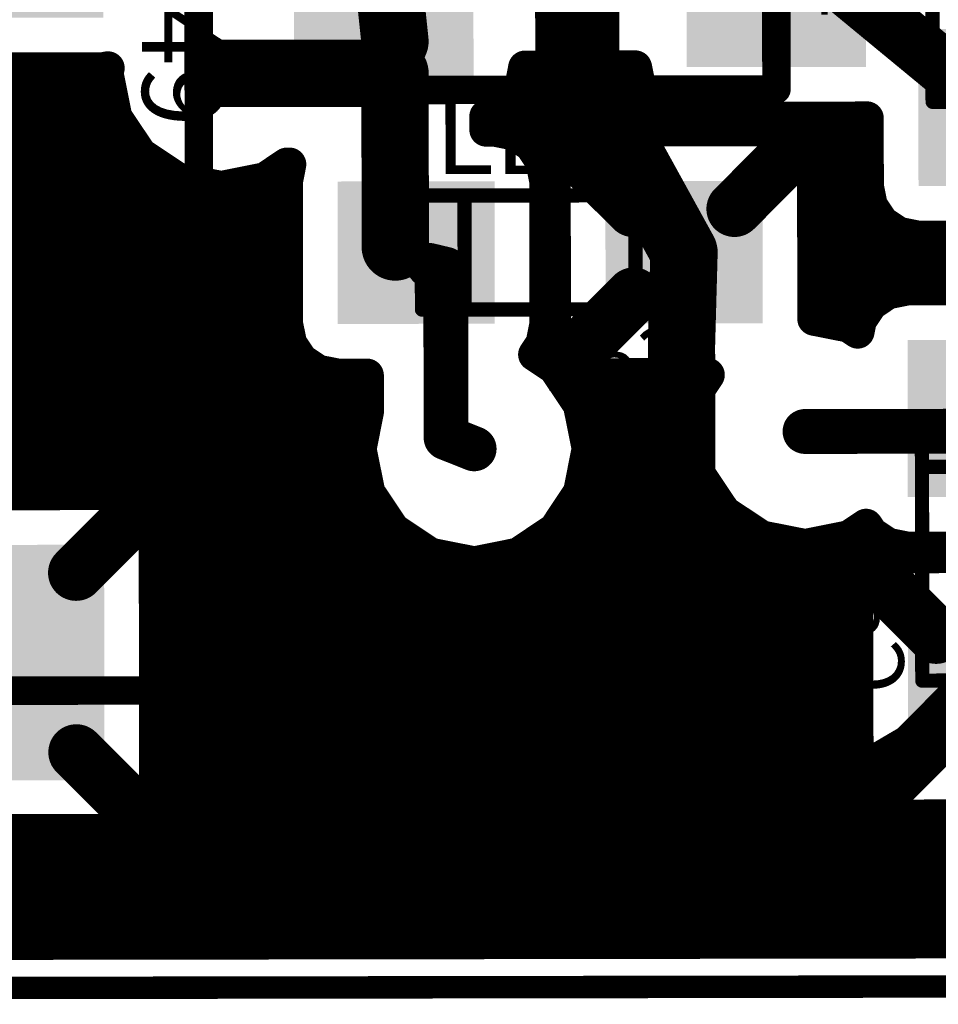
# Model space of a CAD drawing. Extents: x 149.7 to 194.3, y 91.3 to 104.6.
# Drawn here: x 179.6 to 187.8, y 91.3 to 100.1 of the extents above; entities that cross this region are included whole.
import ezdxf

# ---------------------------------------------------------------- set-up
doc = ezdxf.new("R2010")
doc.units = 0
doc.header["$MEASUREMENT"] = 0
doc.layers.get('0').update_dxf_attribs({"linetype": 'CONTINUOUS'})
for name, color, linetype in [('BOARD', 3, 'CONTINUOUS'), ('BOT_SILK', 7, 'CONTINUOUS'), ('BOTTOM', 2, 'CONTINUOUS')]:
    doc.layers.add(name, color=color, linetype=linetype)
doc.layers.get('0').off()

# ---------------------------------------------------------------- blocks, each defined once
blk = doc.blocks.new('UNIT_DISC')
at = {"linetype": 'Continuous', "const_width": 0.5}
blk.add_lwpolyline([(0.25, 0, 1), (-0.25, 0, 1)], format="xyb", close=True, dxfattribs=at)
blk = doc.blocks.new('SHAPE_EL_433_433_0_0_0_0')
at = {"xscale": 1.1, "yscale": 1.1, "zscale": 1.1}
blk.add_blockref('UNIT_DISC', (0, 0), dxfattribs=at)
blk = doc.blocks.new('VIAMY1')
at = {"layer": 'BOTTOM'}
blk.add_blockref('SHAPE_EL_433_433_0_0_0_0', (0, 0), dxfattribs=at)
blk = doc.blocks.new('POLY_S4_L7_3240')
at = {"layer": 'BOT_SILK'}
blk.add_solid([(176.85, 107.55), (181.15, 107.55), (176.85, 108.8), (181.15, 108.8)], dxfattribs=at)
blk = doc.blocks.new('CAPD_3235')
at = {"layer": 'BOT_SILK', "linetype": 'Continuous', "const_width": 0.254}
for points in [[(176.85, 114.85), (181.15, 114.85)], [(176.85, 107.55), (176.85, 114.85)], [(181.15, 114.85), (181.15, 107.55)], [(181.15, 107.55), (176.85, 107.55)]]:
    blk.add_lwpolyline(points, dxfattribs=at)
blk.add_blockref('POLY_S4_L7_3240', (0, 0))
at = {"layer": 'BOT_SILK', "xscale": 0.254, "yscale": 0.254, "zscale": 0.254}
for p in [(176.85, 114.85), (176.85, 114.85), (181.15, 114.85), (181.15, 114.85), (176.85, 107.55), (176.85, 107.55), (181.15, 107.55), (181.15, 107.55)]:
    blk.add_blockref('UNIT_DISC', p, dxfattribs=at)
blk = doc.blocks.new('SHAPE_SQ_826_1023_0_0_0_0')
blk.add_solid([(-1.05, -1.3), (1.05, -1.3), (-1.05, 1.3), (1.05, 1.3)])
blk = doc.blocks.new('D28_F')
at = {"layer": 'BOTTOM'}
blk.add_blockref('SHAPE_SQ_826_1023_0_0_0_0', (0, 0), dxfattribs=at)
blk = doc.blocks.new('D1_F')
at = {"layer": 'BOTTOM'}
blk.add_blockref('SHAPE_SQ_826_1023_0_0_0_0', (0, 0), dxfattribs=at)
blk = doc.blocks.new('C49')
at = {"rotation": 270}
for name, p in [('D1_F', (179, 114.6)), ('D28_F', (179, 107.8))]:
    blk.add_blockref(name, p, dxfattribs=at)
blk.add_blockref('CAPD_3235', (0, 0))
at = {"layer": 'BOT_SILK', "text_generation_flag": 2}
for s, p in [('CAPD', (176.46, 107.8)), ('C49', (180.646, 108.109))]:
    blk.add_text(s, height=0.72, rotation=270, dxfattribs=at).set_placement(p)
blk = doc.blocks.new('0805_LONG_3247')
at = {"layer": 'BOT_SILK', "linetype": 'Continuous', "const_width": 0.127}
for points in [[(187.592, 114.773), (187.592, 112.487)], [(188.608, 114.773), (187.592, 114.773)], [(188.608, 112.487), (188.608, 114.773)], [(187.592, 114.392), (188.608, 114.392)], [(187.592, 112.868), (188.608, 112.868)], [(187.592, 112.487), (188.608, 112.487)]]:
    blk.add_lwpolyline(points, dxfattribs=at)
at = {"layer": 'BOT_SILK', "xscale": 0.127, "yscale": 0.127, "zscale": 0.127}
for p in [(187.592, 114.773), (187.592, 114.773), (188.608, 114.773), (188.608, 114.773), (187.592, 114.392), (188.608, 114.392), (187.592, 112.868), (188.608, 112.868), (187.592, 112.487), (187.592, 112.487), (188.608, 112.487), (188.608, 112.487)]:
    blk.add_blockref('UNIT_DISC', p, dxfattribs=at)
blk = doc.blocks.new('SHAPE_SQ_551_500_0_0_0_0')
blk.add_solid([(-0.7, -0.635), (0.7, -0.635), (-0.7, 0.635), (0.7, 0.635)])
blk = doc.blocks.new('0805PAD34_F')
at = {"layer": 'BOTTOM'}
blk.add_blockref('SHAPE_SQ_551_500_0_0_0_0', (0, 0), dxfattribs=at)
blk = doc.blocks.new('0805PAD1_F')
at = {"layer": 'BOTTOM'}
blk.add_blockref('SHAPE_SQ_551_500_0_0_0_0', (0, 0), dxfattribs=at)
blk = doc.blocks.new('C94')
at = {"rotation": 90}
for name, p in [('0805PAD1_F', (188.1, 114.8238)), ('0805PAD34_F', (188.1, 112.4362))]:
    blk.add_blockref(name, p, dxfattribs=at)
blk.add_blockref('0805_LONG_3247', (0, 0))
at = {"layer": 'BOT_SILK', "text_generation_flag": 2}
for s, p in [('C94', (187.427, 114.889)), ('0.1', (189.6, 114.7))]:
    blk.add_text(s, height=0.56, rotation=90, dxfattribs=at).set_placement(p)
blk = doc.blocks.new('0805_LONG_3262')
at = {"layer": 'BOT_SILK', "linetype": 'Continuous', "const_width": 0.127}
for points in [[(187.692, 109.613), (187.692, 107.327)], [(188.708, 109.613), (187.692, 109.613)], [(188.708, 107.327), (188.708, 109.613)], [(188.708, 109.232), (187.692, 109.232)], [(188.708, 107.708), (187.692, 107.708)], [(187.692, 107.327), (188.708, 107.327)]]:
    blk.add_lwpolyline(points, dxfattribs=at)
at = {"layer": 'BOT_SILK', "xscale": 0.127, "yscale": 0.127, "zscale": 0.127}
for p in [(187.692, 109.613), (187.692, 109.613), (188.708, 109.613), (188.708, 109.613), (187.692, 109.232), (188.708, 109.232), (187.692, 107.708), (188.708, 107.708), (187.692, 107.327), (187.692, 107.327), (188.708, 107.327), (188.708, 107.327)]:
    blk.add_blockref('UNIT_DISC', p, dxfattribs=at)
blk = doc.blocks.new('0805PAD16_F')
at = {"layer": 'BOTTOM'}
blk.add_blockref('SHAPE_SQ_551_500_0_0_0_0', (0, 0), dxfattribs=at)
blk = doc.blocks.new('C96')
at = {"rotation": 270}
for name, p in [('0805PAD16_F', (188.2, 109.6638)), ('0805PAD1_F', (188.2, 107.2762))]:
    blk.add_blockref(name, p, dxfattribs=at)
blk.add_blockref('0805_LONG_3262', (0, 0))
at = {"layer": 'BOT_SILK', "text_generation_flag": 2}
for s, p in [('0.01', (186.7, 107.4)), ('C96', (188.873, 107.211))]:
    blk.add_text(s, height=0.56, rotation=270, dxfattribs=at).set_placement(p)
blk = doc.blocks.new('0805_LONG_3884')
at = {"layer": 'BOT_SILK', "linetype": 'Continuous', "const_width": 0.127}
for points in [[(185.423, 111.458), (183.137, 111.458)], [(183.137, 111.458), (183.137, 110.442)], [(183.518, 111.458), (183.518, 110.442)], [(185.042, 111.458), (185.042, 110.442)], [(185.423, 110.442), (185.423, 111.458)], [(183.137, 110.442), (185.423, 110.442)]]:
    blk.add_lwpolyline(points, dxfattribs=at)
at = {"layer": 'BOT_SILK', "xscale": 0.127, "yscale": 0.127, "zscale": 0.127}
for p in [(183.137, 111.458), (183.137, 111.458), (183.518, 111.458), (185.042, 111.458), (185.423, 111.458), (185.423, 111.458), (183.137, 110.442), (183.137, 110.442), (183.518, 110.442), (185.042, 110.442), (185.423, 110.442), (185.423, 110.442)]:
    blk.add_blockref('UNIT_DISC', p, dxfattribs=at)
blk = doc.blocks.new('0805PAD28_F')
at = {"layer": 'BOTTOM'}
blk.add_blockref('SHAPE_SQ_551_500_0_0_0_0', (0, 0), dxfattribs=at)
blk = doc.blocks.new('C95')
for name, p in [('0805PAD28_F', (183.0862, 110.95)), ('0805PAD1_F', (185.4738, 110.95)), ('0805_LONG_3884', (0, 0))]:
    blk.add_blockref(name, p)
at = {"layer": 'BOT_SILK', "text_generation_flag": 2}
for s, p in [('C95', (185.539, 111.623)), ('0.1', (185.35, 109.45))]:
    blk.add_text(s, height=0.56, dxfattribs=at).set_placement(p)
blk = doc.blocks.new('POLY_S4_L7_3921')
at = {"layer": 'BOT_SILK'}
blk.add_solid([(182.8, 106.7), (183.6, 106.7), (182.8, 109.5), (183.6, 109.5)], dxfattribs=at)
blk = doc.blocks.new('CAPB_3916')
at = {"layer": 'BOT_SILK', "linetype": 'Continuous', "const_width": 0.254}
for points in [[(182.8, 106.7), (182.8, 109.5)], [(182.8, 109.5), (186.3, 109.5)], [(186.3, 109.5), (186.3, 106.7)], [(186.3, 106.7), (182.8, 106.7)]]:
    blk.add_lwpolyline(points, dxfattribs=at)
blk.add_blockref('POLY_S4_L7_3921', (0, 0))
at = {"layer": 'BOT_SILK', "xscale": 0.254, "yscale": 0.254, "zscale": 0.254}
for p in [(182.8, 109.5), (182.8, 109.5), (186.3, 109.5), (186.3, 109.5), (182.8, 106.7), (182.8, 106.7), (186.3, 106.7), (186.3, 106.7)]:
    blk.add_blockref('UNIT_DISC', p, dxfattribs=at)
blk = doc.blocks.new('SHAPE_SQ_629_944_0_0_0_0')
blk.add_solid([(-0.8, -1.2), (0.8, -1.2), (-0.8, 1.2), (0.8, 1.2)])
blk = doc.blocks.new('B28_F')
at = {"layer": 'BOTTOM'}
blk.add_blockref('SHAPE_SQ_629_944_0_0_0_0', (0, 0), dxfattribs=at)
blk = doc.blocks.new('B16_F')
at = {"layer": 'BOTTOM'}
blk.add_blockref('SHAPE_SQ_629_944_0_0_0_0', (0, 0), dxfattribs=at)
blk = doc.blocks.new('L1')
blk.add_blockref('CAPB_3916', (0, 0))
at = {"rotation": 180}
for name, p in [('B28_F', (182.8, 108.1)), ('B16_F', (186.3, 108.1))]:
    blk.add_blockref(name, p, dxfattribs=at)
at = {"layer": 'BOT_SILK', "text_generation_flag": 2}
for s, p in [('LB', (183.25, 110.25)), ('L1', (182.7, 107.05))]:
    blk.add_text(s, height=0.72, rotation=180, dxfattribs=at).set_placement(p)

msp = doc.modelspace()

# ---------------------------------------------------------------- linework, layer by layer
at = {"layer": 'BOARD', "linetype": 'Continuous', "const_width": 0.2}
msp.add_lwpolyline([(194.2201, 91.4688), (149.8202, 91.4)], dxfattribs=at)
at = {"layer": 'BOTTOM', "linetype": 'Continuous'}
for points, const_width in [([(184.5073, 99.7775), (184.502, 103.1537)], 0.6), ([(184.3075, 99.6534), (184.3036, 102.1534)], 0.3), ([(184.7536, 102.1541), (184.7575, 99.6541)], 0.3), ([(182.8056, 100.8511), (182.9071, 99.8846)], 0.6), ([(188.208, 99.3095), (186.7561, 100.5072)], 0.5), ([(184.3069, 100.0034), (184.7569, 100.0041)], 0.3), ([(185.4838, 98.0052), (184.5073, 99.7775)], 0.6), ([(181.3575, 99.5988), (182.9075, 99.6012)], 0.6), ([(182.9099, 98.0512), (182.9075, 99.6012)], 0.6), ([(184.3073, 99.7784), (184.7573, 99.7791)], 0.3), ([(178.7998, 99.6361), (180.3075, 99.6384)], 0.3), ([(180.3075, 99.6384), (180.3477, 99.6465)], 0.3), ([(180.3477, 99.6465), (180.338, 99.5973)], 0.3), ([(180.338, 99.5973), (180.4162, 99.2072)], 0.3), ([(184.0316, 99.4774), (184.0663, 99.653)], 0.3), ([(184.0663, 99.653), (184.3075, 99.6534)], 0.3), ([(184.7575, 99.6541), (185.0487, 99.6546)], 0.3), ([(185.0487, 99.6546), (185.0838, 99.479)], 0.3), ([(178.7087, 99.5447), (180.348, 99.5473)], 0.3), ([(184.0465, 99.553), (185.0687, 99.5546)], 0.3), ([(183.9324, 99.3284), (184.0316, 99.4774)], 0.3), ([(185.0838, 99.479), (185.1835, 99.3303)], 0.3), ([(178.4841, 99.3194), (180.3931, 99.3224)], 0.3), ([(183.7837, 99.2287), (183.9324, 99.3284)], 0.3), ([(183.9315, 99.3278), (185.1844, 99.3298)], 0.3), ([(185.1835, 99.3303), (185.3325, 99.2311)], 0.3), ([(183.7199, 99.2159), (183.7837, 99.2287)], 0.3), ([(185.3325, 99.2311), (185.5082, 99.1965)], 0.3), ([(180.4162, 99.2072), (180.6377, 98.8768)], 0.3), ([(183.7201, 99.0963), (183.7199, 99.2159)], 0.3), ([(185.5082, 99.1965), (187.1082, 99.1989)], 0.3), ([(187.1082, 99.1989), (187.1144, 99.2002)], 0.3), ([(187.1144, 99.2002), (187.1153, 98.594)], 0.3), ([(178.2594, 99.0941), (180.4897, 99.0975)], 0.3), ([(183.7201, 99.1025), (187.1145, 99.1078)], 0.3), ([(183.7945, 99.0964), (183.7201, 99.0963)], 0.3), ([(183.9702, 99.0618), (183.7945, 99.0964)], 0.3), ([(184.1192, 98.9626), (183.9702, 99.0618)], 0.3), ([(185.0332, 98.3895), (184.4579, 98.9631)], 0.5), ([(184.6066, 99.0628), (184.4579, 98.9631)], 0.3), ([(184.7821, 99.098), (184.6066, 99.0628)], 0.3), ([(186.1821, 99.1001), (184.7821, 99.098)], 0.3), ([(185.9332, 98.3909), (186.5068, 98.9662)], 0.5), ([(186.3578, 99.0655), (186.1821, 99.1001)], 0.3), ([(186.5068, 98.9662), (186.3578, 99.0655)], 0.3), ([(184.2189, 98.8139), (184.1192, 98.9626)], 0.3), ([(184.4579, 98.9631), (184.3587, 98.8141)], 0.3), ([(186.6065, 98.8176), (186.5068, 98.9662)], 0.3), ([(178.0348, 98.8687), (180.6438, 98.8727)], 0.3), ([(180.6377, 98.8768), (180.9688, 98.6563)], 0.3), ([(184.1757, 98.8782), (184.4016, 98.8786)], 0.3), ([(186.5633, 98.8819), (187.1149, 98.8828)], 0.3), ([(181.7492, 98.6575), (181.9438, 98.788)], 0.3), ([(181.9667, 98.788), (181.9364, 98.6347)], 0.3), ([(181.9438, 98.788), (181.9667, 98.788)], 0.3), ([(184.254, 98.6383), (184.2189, 98.8139)], 0.3), ([(184.3587, 98.8141), (184.324, 98.6384)], 0.3), ([(186.6416, 98.642), (186.6065, 98.8176)], 0.3), ([(177.8101, 98.6434), (181.0092, 98.6483)], 0.3), ([(180.9688, 98.6563), (181.3591, 98.5793)], 0.3), ([(181.3591, 98.5793), (181.7492, 98.6575)], 0.3), ([(181.7088, 98.6494), (181.9394, 98.6497)], 0.3), ([(181.9364, 98.6347), (181.9384, 97.3647)], 0.3), ([(184.251, 98.6533), (184.327, 98.6534)], 0.3), ([(184.256, 97.3683), (184.254, 98.6383)], 0.3), ([(184.324, 98.6384), (184.326, 97.3684)], 0.3), ([(186.6386, 98.657), (187.1152, 98.6578)], 0.3), ([(186.6436, 97.4102), (186.6416, 98.642)], 0.3), ([(187.1153, 98.594), (187.1505, 98.4184)], 0.3), ([(184.2544, 98.4283), (184.3244, 98.4284)], 0.3), ([(186.642, 98.432), (187.1476, 98.4328)], 0.3), ([(177.5855, 98.418), (181.9368, 98.4247)], 0.3), ([(187.1505, 98.4184), (187.2502, 98.2697)], 0.3), ([(187.2502, 98.2697), (187.3992, 98.1705)], 0.3), ([(177.3608, 98.1927), (181.9371, 98.1997)], 0.3), ([(184.2547, 98.2033), (184.3247, 98.2034)], 0.3), ([(186.6423, 98.207), (187.3427, 98.2081)], 0.3), ([(187.3992, 98.1705), (187.5748, 98.1359)], 0.3), ([(185.4838, 98.0052), (185.4613, 97.1814)], 0.6), ([(187.5748, 98.1359), (188.8448, 98.1378)], 0.3), ([(177.1362, 97.9673), (181.9375, 97.9747)], 0.3), ([(183.3603, 97.8519), (183.2102, 97.8879)], 0.4), ([(183.3626, 96.3519), (183.3603, 97.8519)], 0.4), ([(184.2551, 97.9783), (184.325, 97.9784)], 0.3), ([(186.6427, 97.982), (189.4778, 97.9864)], 0.3), ([(176.9115, 97.742), (181.9378, 97.7497)], 0.3), ([(184.2554, 97.7533), (184.3254, 97.7534)], 0.3), ([(186.643, 97.757), (189.3976, 97.7613)], 0.3), ([(185.0344, 97.6195), (184.4609, 97.0442)], 0.5), ([(187.3, 97.6457), (187.1513, 97.546)], 0.3), ([(187.4755, 97.6809), (187.3, 97.6457)], 0.3), ([(188.7455, 97.6829), (187.4755, 97.6809)], 0.3), ([(176.6869, 97.5166), (181.9381, 97.5247)], 0.3), ([(184.2558, 97.5283), (184.3257, 97.5284)], 0.3), ([(186.6434, 97.532), (187.1425, 97.5328)], 0.3), ([(187.1513, 97.546), (187.0521, 97.397)], 0.3), ([(186.9512, 97.3495), (186.6436, 97.4102)], 0.3), ([(187.0521, 97.397), (187.0321, 97.2956)], 0.3), ([(176.3216, 97.291), (181.9514, 97.2998)], 0.3), ([(181.9384, 97.3647), (181.9736, 97.1892)], 0.3), ([(184.2214, 97.1927), (184.256, 97.3683)], 0.3), ([(184.2432, 97.3033), (184.339, 97.3035)], 0.3), ([(184.326, 97.3684), (184.3612, 97.1929)], 0.3), ([(185.4613, 97.1814), (185.4677, 93.0552)], 0.6), ([(187.0321, 97.2956), (186.9512, 97.3495)], 0.3), ([(187.0141, 97.3076), (187.0344, 97.3076)], 0.3), ([(181.9736, 97.1892), (182.0733, 97.0405)], 0.3), ([(184.1548, 97.0928), (184.2214, 97.1927)], 0.3), ([(184.3612, 97.1929), (184.4609, 97.0442)], 0.3), ([(175.4841, 97.0648), (182.0502, 97.0749)], 0.3), ([(182.0733, 97.0405), (182.2223, 96.9413)], 0.3), ([(184.3326, 96.9744), (184.1548, 97.0928)], 0.3), ([(184.1767, 97.0782), (184.4378, 97.0786)], 0.3), ([(184.4609, 97.0442), (184.6099, 96.945)], 0.3), ([(182.2223, 96.9413), (182.3979, 96.9066)], 0.3), ([(184.5541, 96.644), (184.3326, 96.9744)], 0.3), ([(184.6099, 96.945), (184.7855, 96.9103)], 0.3), ([(175.4844, 96.8398), (182.6583, 96.8509)], 0.3), ([(182.3979, 96.9066), (182.6582, 96.907)], 0.3), ([(182.6582, 96.907), (182.6587, 96.5828)], 0.3), ([(184.4136, 96.8536), (185.6598, 96.8555)], 0.3), ([(184.7855, 96.9103), (185.6973, 96.9118)], 0.3), ([(185.6973, 96.9118), (185.6199, 96.7956)], 0.3), ([(185.6199, 96.7956), (185.5429, 96.4053)], 0.3), ([(175.4848, 96.6148), (182.6586, 96.6259)], 0.3), ([(184.6323, 96.2539), (184.5541, 96.644)], 0.3), ([(184.5571, 96.6288), (185.5873, 96.6304)], 0.3), ([(182.6587, 96.5828), (182.5931, 96.2508)], 0.3), ([(186.5625, 96.4069), (188.1125, 96.4093)], 0.4), ([(175.4851, 96.3898), (182.6228, 96.4008)], 0.3), ([(183.3626, 96.3519), (183.6127, 96.2523)], 0.4), ([(184.6022, 96.4039), (185.5429, 96.4053)], 0.3), ([(185.5429, 96.4053), (185.6211, 96.0153)], 0.3), ([(182.5931, 96.2508), (182.6714, 95.8607)], 0.3), ([(184.5553, 95.8636), (184.6323, 96.2539)], 0.3), ([(175.4855, 96.1648), (182.6082, 96.1758)], 0.3), ([(184.6175, 96.1789), (185.588, 96.1804)], 0.3), ([(185.6211, 96.0153), (185.8427, 95.6848)], 0.3), ([(175.4629, 95.9397), (182.6533, 95.9508)], 0.3), ([(184.5731, 95.9538), (185.6612, 95.9555)], 0.3), ([(180.3133, 95.856), (177.7133, 95.852)], 0.3), ([(180.0644, 95.1468), (180.638, 95.7222)], 0.5), ([(180.489, 95.8214), (180.3133, 95.856)], 0.3), ([(180.638, 95.7222), (180.489, 95.8214)], 0.3), ([(182.6714, 95.8607), (182.8929, 95.5303)], 0.3), ([(184.3348, 95.5325), (184.5553, 95.8636)], 0.3), ([(180.6371, 95.7227), (182.7616, 95.726)], 0.3), ([(180.7377, 95.5735), (180.638, 95.7222)], 0.3), ([(184.4654, 95.7287), (185.8119, 95.7307)], 0.3), ([(185.8427, 95.6848), (186.1738, 95.4643)], 0.3), ([(180.7729, 95.3979), (180.7377, 95.5735)], 0.3), ([(184.0044, 95.311), (184.3348, 95.5325)], 0.3), ([(186.9541, 95.4655), (187.107, 95.568)], 0.3), ([(187.107, 95.568), (187.1545, 95.4972)], 0.3), ([(180.7528, 95.4979), (182.9364, 95.5013)], 0.3), ([(182.8929, 95.5303), (183.224, 95.3098)], 0.3), ([(184.2914, 95.5034), (186.1109, 95.5062)], 0.3), ([(186.1738, 95.4643), (186.5641, 95.3873)], 0.3), ([(186.5641, 95.3873), (186.9541, 95.4655)], 0.3), ([(187.0169, 95.5076), (187.1473, 95.5078)], 0.3), ([(187.1545, 95.4972), (187.3035, 95.398)], 0.3), ([(180.7761, 93.2979), (180.7729, 95.3979)], 0.3), ([(187.3035, 95.398), (187.4791, 95.3633)], 0.3), ([(187.4791, 95.3633), (188.7491, 95.3653)], 0.3), ([(180.7731, 95.2729), (183.3901, 95.277)], 0.3), ([(183.224, 95.3098), (183.6143, 95.2327)], 0.3), ([(183.6143, 95.2327), (184.0044, 95.311)], 0.3), ([(183.8384, 95.2777), (187.4289, 95.2832)], 0.3), ([(187.4792, 95.2933), (187.3037, 95.2581)], 0.3), ([(188.7492, 95.2953), (187.4792, 95.2933)], 0.3), ([(187.7303, 94.5849), (187.155, 95.1584)], 0.5), ([(187.3037, 95.2581), (187.155, 95.1584)], 0.3), ([(187.155, 95.1584), (187.0558, 95.0094)], 0.3), ([(180.7734, 95.0479), (187.0879, 95.0577)], 0.3), ([(187.0558, 95.0094), (187.0211, 94.8338)], 0.3), ([(180.7738, 94.8229), (187.0211, 94.8326)], 0.3), ([(187.0211, 94.8338), (187.0233, 93.4338)], 0.3), ([(180.7741, 94.5979), (187.0215, 94.6076)], 0.3), ([(180.7744, 94.3729), (187.0218, 94.3826)], 0.3), ([(188.116, 94.1355), (187.5407, 93.5584)], 0.5), ([(180.7748, 94.1479), (187.0222, 94.1576)], 0.3), ([(180.7751, 93.9229), (187.0225, 93.9326)], 0.3), ([(187.7317, 93.6849), (187.1582, 93.1096)], 0.5), ([(180.7755, 93.6979), (187.0229, 93.7076)], 0.3), ([(180.0669, 93.5468), (180.6422, 92.9733)], 0.5), ([(187.5407, 93.5584), (185.9184, 92.6059)], 0.5), ([(180.7758, 93.4729), (187.0232, 93.4826)], 0.3), ([(187.0233, 93.4338), (187.0585, 93.2583)], 0.3), ([(180.7415, 93.1223), (180.7761, 93.2979)], 0.3), ([(180.7662, 93.2479), (187.0589, 93.2577)], 0.3), ([(187.0585, 93.2583), (187.1582, 93.1096)], 0.3), ([(185.4677, 93.0552), (185.9184, 92.6059)], 0.6), ([(180.6422, 92.9733), (180.7415, 93.1223)], 0.3), ([(187.1582, 93.1096), (187.3072, 93.0104)], 0.3), ([(180.6752, 93.0228), (187.2732, 93.033)], 0.3), ([(187.3072, 93.0104), (187.4828, 92.9757)], 0.3), ([(180.4935, 92.8736), (180.6422, 92.9733)], 0.3), ([(187.4828, 92.9757), (188.7528, 92.9777)], 0.3), ([(150.6181, 92.7513), (193.8181, 92.8181)], 0.3), ([(177.718, 92.8344), (180.318, 92.8384)], 0.3), ([(179.0184, 92.5952), (181.0684, 92.5984)], 0.8), ([(180.318, 92.8384), (180.4935, 92.8736)], 0.3), ([(181.0684, 92.5984), (181.3684, 92.5989)], 0.8), ([(181.0684, 92.5984), (181.3684, 92.5989)], 0.8), ([(181.0684, 92.5984), (181.3684, 92.5989)], 0.8), ([(181.3684, 92.5989), (183.9684, 92.6029)], 0.8), ([(181.3684, 92.5989), (183.9684, 92.6029)], 0.8), ([(183.9684, 92.6029), (181.3684, 92.5989)], 0.8), ([(183.9684, 92.6029), (185.9184, 92.6059)], 0.8), ([(181.3684, 92.5989), (183.9684, 92.6029)], 0.4), ([(183.9684, 92.6029), (185.9184, 92.6059)], 0.4), ([(185.9184, 92.6059), (183.9684, 92.6029)], 0.4), ([(183.9684, 92.6029), (185.9184, 92.6059)], 0.4), ([(150.6185, 92.5263), (193.8184, 92.5931)], 0.3), ([(150.6188, 92.3013), (193.8188, 92.3681)], 0.3), ([(150.6192, 92.0763), (193.8191, 92.1431)], 0.3), ([(150.6195, 91.8513), (193.8195, 91.9181)], 0.3), ([(193.8195, 91.8681), (150.6196, 91.8013)], 0.3)]:
    msp.add_lwpolyline(points, dxfattribs=dict(at, const_width=const_width))

# ---------------------------------------------------------------- block references
at = {"xscale": -1, "rotation": 180.0886992103202}
for name, p in [('L1', (-0.1615, 208.668)), ('C96', (-0.1615, 208.668)), ('C49', (-0.1615, 208.668)), ('C95', (-0.1615, 208.668)), ('C94', (-0.1615, 208.668)), ('VIAMY1', (181.3684, 92.5989)), ('VIAMY1', (183.9684, 92.6029)), ('VIAMY1', (185.9184, 92.6059))]:
    msp.add_blockref(name, p, dxfattribs=at)
at = {"layer": 'BOTTOM', "rotation": 180.0886992103202}
for p, xscale, yscale, zscale in [((182.9071, 99.8846), -0.6, 0.6, 0.6), ((184.5073, 99.7775), -0.6, 0.6, 0.6), ((184.5073, 99.7775), -0.6, 0.6, 0.6), ((181.3575, 99.5988), -0.6, 0.6, 0.6), ((182.9075, 99.6012), -0.6, 0.6, 0.6), ((182.9075, 99.6012), -0.6, 0.6, 0.6), ((182.9099, 98.0512), -0.6, 0.6, 0.6), ((185.4838, 98.0052), -0.6, 0.6, 0.6), ((185.4838, 98.0052), -0.6, 0.6, 0.6), ((183.2102, 97.8879), -0.4, 0.4, 0.4), ((183.3603, 97.8519), -0.4, 0.4, 0.4), ((183.3603, 97.8519), -0.4, 0.4, 0.4), ((185.4613, 97.1814), -0.6, 0.6, 0.6), ((185.4613, 97.1814), -0.6, 0.6, 0.6), ((186.5625, 96.4069), -0.4, 0.4, 0.4), ((183.3626, 96.3519), -0.4, 0.4, 0.4), ((183.3626, 96.3519), -0.4, 0.4, 0.4), ((183.6127, 96.2523), -0.4, 0.4, 0.4), ((187.5407, 93.5584), -0.5, 0.5, 0.5), ((187.5407, 93.5584), -0.5, 0.5, 0.5), ((185.4677, 93.0552), -0.6, 0.6, 0.6), ((185.4677, 93.0552), -0.6, 0.6, 0.6), ((181.0684, 92.5984), -0.8, 0.8, 0.8), ((181.0684, 92.5984), -0.8, 0.8, 0.8), ((181.0684, 92.5984), -0.8, 0.8, 0.8), ((181.0684, 92.5984), -0.8, 0.8, 0.8), ((181.3684, 92.5989), -0.8, 0.8, 0.8), ((181.3684, 92.5989), -0.8, 0.8, 0.8), ((181.3684, 92.5989), -0.8, 0.8, 0.8), ((181.3684, 92.5989), -0.8, 0.8, 0.8), ((181.3684, 92.5989), -0.8, 0.8, 0.8), ((181.3684, 92.5989), -0.8, 0.8, 0.8), ((183.9684, 92.6029), -0.8, 0.8, 0.8), ((183.9684, 92.6029), -0.8, 0.8, 0.8), ((183.9684, 92.6029), -0.8, 0.8, 0.8), ((183.9684, 92.6029), -0.8, 0.8, 0.8), ((185.9184, 92.6059), -0.8, 0.8, 0.8), ((185.9184, 92.6059), -0.6, 0.6, 0.6), ((181.3684, 92.5989), -0.4, 0.4, 0.4), ((183.9684, 92.6029), -0.4, 0.4, 0.4), ((183.9684, 92.6029), -0.4, 0.4, 0.4), ((183.9684, 92.6029), -0.4, 0.4, 0.4), ((183.9684, 92.6029), -0.4, 0.4, 0.4), ((185.9184, 92.6059), -0.5, 0.5, 0.5), ((185.9184, 92.6059), -0.4, 0.4, 0.4), ((185.9184, 92.6059), -0.4, 0.4, 0.4), ((185.9184, 92.6059), -0.4, 0.4, 0.4)]:
    msp.add_blockref('UNIT_DISC', p, dxfattribs=dict(at, xscale=xscale, yscale=yscale, zscale=zscale))
at = {"layer": 'BOTTOM', "extrusion": (0, 0, -1), "rotation": 179.9113007896798}
for p, xscale, yscale, zscale in [((-184.3069, 100.0034), 0.2999999999999999, 0.2999999999999999, -0.3), ((-184.7569, 100.0041), 0.2999999999999999, 0.2999999999999999, -0.3), ((-184.3073, 99.7784), 0.2999999999999999, 0.2999999999999999, -0.3), ((-184.7573, 99.7791), 0.2999999999999999, 0.2999999999999999, -0.3), ((-180.3075, 99.6384), 0.2999999999999999, 0.2999999999999999, -0.3), ((-180.3075, 99.6384), 0.2999999999999999, 0.2999999999999999, -0.3), ((-180.338, 99.5973), 0.2999999999999999, 0.2999999999999999, -0.3), ((-180.338, 99.5973), 0.2999999999999999, 0.2999999999999999, -0.3), ((-180.3477, 99.6465), 0.2999999999999999, 0.2999999999999999, -0.3), ((-180.3477, 99.6465), 0.2999999999999999, 0.2999999999999999, -0.3), ((-184.0663, 99.653), 0.2999999999999999, 0.2999999999999999, -0.3), ((-184.0663, 99.653), 0.2999999999999999, 0.2999999999999999, -0.3), ((-184.3075, 99.6534), 0.2999999999999999, 0.2999999999999999, -0.3), ((-184.3075, 99.6534), 0.2999999999999999, 0.2999999999999999, -0.3), ((-184.7575, 99.6541), 0.2999999999999999, 0.2999999999999999, -0.3), ((-184.7575, 99.6541), 0.2999999999999999, 0.2999999999999999, -0.3), ((-185.0487, 99.6546), 0.2999999999999999, 0.2999999999999999, -0.3), ((-185.0487, 99.6546), 0.2999999999999999, 0.2999999999999999, -0.3), ((-180.348, 99.5473), 0.2999999999999999, 0.2999999999999999, -0.3), ((-184.0465, 99.553), 0.2999999999999999, 0.2999999999999999, -0.3), ((-185.0687, 99.5546), 0.2999999999999999, 0.2999999999999999, -0.3), ((-184.0316, 99.4774), 0.2999999999999999, 0.2999999999999999, -0.3), ((-184.0316, 99.4774), 0.2999999999999999, 0.2999999999999999, -0.3), ((-185.0838, 99.479), 0.2999999999999999, 0.2999999999999999, -0.3), ((-185.0838, 99.479), 0.2999999999999999, 0.2999999999999999, -0.3), ((-180.3931, 99.3224), 0.2999999999999999, 0.2999999999999999, -0.3), ((-183.9315, 99.3278), 0.2999999999999999, 0.2999999999999999, -0.3), ((-183.9324, 99.3284), 0.2999999999999999, 0.2999999999999999, -0.3), ((-183.9324, 99.3284), 0.2999999999999999, 0.2999999999999999, -0.3), ((-185.1835, 99.3303), 0.2999999999999999, 0.2999999999999999, -0.3), ((-185.1835, 99.3303), 0.2999999999999999, 0.2999999999999999, -0.3), ((-185.1844, 99.3298), 0.2999999999999999, 0.2999999999999999, -0.3), ((-183.7837, 99.2287), 0.2999999999999999, 0.2999999999999999, -0.3), ((-183.7837, 99.2287), 0.2999999999999999, 0.2999999999999999, -0.3), ((-185.3325, 99.2311), 0.2999999999999999, 0.2999999999999999, -0.3), ((-185.3325, 99.2311), 0.2999999999999999, 0.2999999999999999, -0.3), ((-180.4162, 99.2072), 0.2999999999999999, 0.2999999999999999, -0.3), ((-180.4162, 99.2072), 0.2999999999999999, 0.2999999999999999, -0.3), ((-183.7199, 99.2159), 0.2999999999999999, 0.2999999999999999, -0.3), ((-183.7199, 99.2159), 0.2999999999999999, 0.2999999999999999, -0.3), ((-185.5082, 99.1965), 0.2999999999999999, 0.2999999999999999, -0.3), ((-185.5082, 99.1965), 0.2999999999999999, 0.2999999999999999, -0.3), ((-187.1082, 99.1989), 0.2999999999999999, 0.2999999999999999, -0.3), ((-187.1082, 99.1989), 0.2999999999999999, 0.2999999999999999, -0.3), ((-187.1144, 99.2002), 0.2999999999999999, 0.2999999999999999, -0.3), ((-187.1144, 99.2002), 0.2999999999999999, 0.2999999999999999, -0.3), ((-180.4897, 99.0975), 0.2999999999999999, 0.2999999999999999, -0.3), ((-183.7201, 99.1025), 0.2999999999999999, 0.2999999999999999, -0.3), ((-183.7201, 99.0963), 0.2999999999999999, 0.2999999999999999, -0.3), ((-183.7201, 99.0963), 0.2999999999999999, 0.2999999999999999, -0.3), ((-183.7945, 99.0964), 0.2999999999999999, 0.2999999999999999, -0.3), ((-183.7945, 99.0964), 0.2999999999999999, 0.2999999999999999, -0.3), ((-183.9702, 99.0618), 0.2999999999999999, 0.2999999999999999, -0.3), ((-183.9702, 99.0618), 0.2999999999999999, 0.2999999999999999, -0.3), ((-184.4579, 98.9631), 0.5, 0.5, -0.5), ((-184.6066, 99.0628), 0.2999999999999999, 0.2999999999999999, -0.3), ((-184.6066, 99.0628), 0.2999999999999999, 0.2999999999999999, -0.3), ((-184.7821, 99.098), 0.2999999999999999, 0.2999999999999999, -0.3), ((-184.7821, 99.098), 0.2999999999999999, 0.2999999999999999, -0.3), ((-186.1821, 99.1001), 0.2999999999999999, 0.2999999999999999, -0.3), ((-186.1821, 99.1001), 0.2999999999999999, 0.2999999999999999, -0.3), ((-186.3578, 99.0655), 0.2999999999999999, 0.2999999999999999, -0.3), ((-186.3578, 99.0655), 0.2999999999999999, 0.2999999999999999, -0.3), ((-186.5068, 98.9662), 0.5, 0.5, -0.5), ((-187.1145, 99.1078), 0.2999999999999999, 0.2999999999999999, -0.3), ((-184.1192, 98.9626), 0.2999999999999999, 0.2999999999999999, -0.3), ((-184.1192, 98.9626), 0.2999999999999999, 0.2999999999999999, -0.3), ((-184.4579, 98.9631), 0.2999999999999999, 0.2999999999999999, -0.3), ((-184.4579, 98.9631), 0.2999999999999999, 0.2999999999999999, -0.3), ((-186.5068, 98.9662), 0.2999999999999999, 0.2999999999999999, -0.3), ((-186.5068, 98.9662), 0.2999999999999999, 0.2999999999999999, -0.3), ((-180.6377, 98.8768), 0.2999999999999999, 0.2999999999999999, -0.3), ((-180.6377, 98.8768), 0.2999999999999999, 0.2999999999999999, -0.3), ((-180.6438, 98.8727), 0.2999999999999999, 0.2999999999999999, -0.3), ((-184.1757, 98.8782), 0.2999999999999999, 0.2999999999999999, -0.3), ((-184.4016, 98.8786), 0.2999999999999999, 0.2999999999999999, -0.3), ((-186.5633, 98.8819), 0.2999999999999999, 0.2999999999999999, -0.3), ((-187.1149, 98.8828), 0.2999999999999999, 0.2999999999999999, -0.3), ((-181.9438, 98.788), 0.2999999999999999, 0.2999999999999999, -0.3), ((-181.9438, 98.788), 0.2999999999999999, 0.2999999999999999, -0.3), ((-181.9667, 98.788), 0.2999999999999999, 0.2999999999999999, -0.3), ((-181.9667, 98.788), 0.2999999999999999, 0.2999999999999999, -0.3), ((-184.2189, 98.8139), 0.2999999999999999, 0.2999999999999999, -0.3), ((-184.2189, 98.8139), 0.2999999999999999, 0.2999999999999999, -0.3), ((-184.3587, 98.8141), 0.2999999999999999, 0.2999999999999999, -0.3), ((-184.3587, 98.8141), 0.2999999999999999, 0.2999999999999999, -0.3), ((-186.6065, 98.8176), 0.2999999999999999, 0.2999999999999999, -0.3), ((-186.6065, 98.8176), 0.2999999999999999, 0.2999999999999999, -0.3), ((-180.9688, 98.6563), 0.2999999999999999, 0.2999999999999999, -0.3), ((-180.9688, 98.6563), 0.2999999999999999, 0.2999999999999999, -0.3), ((-181.0092, 98.6483), 0.2999999999999999, 0.2999999999999999, -0.3), ((-181.7088, 98.6494), 0.2999999999999999, 0.2999999999999999, -0.3), ((-181.7492, 98.6575), 0.2999999999999999, 0.2999999999999999, -0.3), ((-181.7492, 98.6575), 0.2999999999999999, 0.2999999999999999, -0.3), ((-181.9364, 98.6347), 0.2999999999999999, 0.2999999999999999, -0.3), ((-181.9364, 98.6347), 0.2999999999999999, 0.2999999999999999, -0.3), ((-181.9394, 98.6497), 0.2999999999999999, 0.2999999999999999, -0.3), ((-184.251, 98.6533), 0.2999999999999999, 0.2999999999999999, -0.3), ((-184.254, 98.6383), 0.2999999999999999, 0.2999999999999999, -0.3), ((-184.254, 98.6383), 0.2999999999999999, 0.2999999999999999, -0.3), ((-184.324, 98.6384), 0.2999999999999999, 0.2999999999999999, -0.3), ((-184.324, 98.6384), 0.2999999999999999, 0.2999999999999999, -0.3), ((-184.327, 98.6534), 0.2999999999999999, 0.2999999999999999, -0.3), ((-186.6386, 98.657), 0.2999999999999999, 0.2999999999999999, -0.3), ((-186.6416, 98.642), 0.2999999999999999, 0.2999999999999999, -0.3), ((-186.6416, 98.642), 0.2999999999999999, 0.2999999999999999, -0.3), ((-187.1152, 98.6578), 0.2999999999999999, 0.2999999999999999, -0.3), ((-181.3591, 98.5793), 0.2999999999999999, 0.2999999999999999, -0.3), ((-181.3591, 98.5793), 0.2999999999999999, 0.2999999999999999, -0.3), ((-187.1153, 98.594), 0.2999999999999999, 0.2999999999999999, -0.3), ((-187.1153, 98.594), 0.2999999999999999, 0.2999999999999999, -0.3), ((-184.2544, 98.4283), 0.2999999999999999, 0.2999999999999999, -0.3), ((-184.3244, 98.4284), 0.2999999999999999, 0.2999999999999999, -0.3), ((-185.0332, 98.3895), 0.5, 0.5, -0.5), ((-185.9332, 98.3909), 0.5, 0.5, -0.5), ((-186.642, 98.432), 0.2999999999999999, 0.2999999999999999, -0.3), ((-187.1476, 98.4328), 0.2999999999999999, 0.2999999999999999, -0.3), ((-181.9368, 98.4247), 0.2999999999999999, 0.2999999999999999, -0.3), ((-187.1505, 98.4184), 0.2999999999999999, 0.2999999999999999, -0.3), ((-187.1505, 98.4184), 0.2999999999999999, 0.2999999999999999, -0.3), ((-187.2502, 98.2697), 0.2999999999999999, 0.2999999999999999, -0.3), ((-187.2502, 98.2697), 0.2999999999999999, 0.2999999999999999, -0.3), ((-181.9371, 98.1997), 0.2999999999999999, 0.2999999999999999, -0.3), ((-184.2547, 98.2033), 0.2999999999999999, 0.2999999999999999, -0.3), ((-184.3247, 98.2034), 0.2999999999999999, 0.2999999999999999, -0.3), ((-186.6423, 98.207), 0.2999999999999999, 0.2999999999999999, -0.3), ((-187.3427, 98.2081), 0.2999999999999999, 0.2999999999999999, -0.3), ((-187.3992, 98.1705), 0.2999999999999999, 0.2999999999999999, -0.3), ((-187.3992, 98.1705), 0.2999999999999999, 0.2999999999999999, -0.3), ((-187.5748, 98.1359), 0.2999999999999999, 0.2999999999999999, -0.3), ((-187.5748, 98.1359), 0.2999999999999999, 0.2999999999999999, -0.3), ((-181.9375, 97.9747), 0.2999999999999999, 0.2999999999999999, -0.3), ((-184.2551, 97.9783), 0.2999999999999999, 0.2999999999999999, -0.3), ((-184.325, 97.9784), 0.2999999999999999, 0.2999999999999999, -0.3), ((-186.6427, 97.982), 0.2999999999999999, 0.2999999999999999, -0.3), ((-181.9378, 97.7497), 0.2999999999999999, 0.2999999999999999, -0.3), ((-184.2554, 97.7533), 0.2999999999999999, 0.2999999999999999, -0.3), ((-184.3254, 97.7534), 0.2999999999999999, 0.2999999999999999, -0.3), ((-186.643, 97.757), 0.2999999999999999, 0.2999999999999999, -0.3), ((-185.0344, 97.6195), 0.5, 0.5, -0.5), ((-187.3, 97.6457), 0.2999999999999999, 0.2999999999999999, -0.3), ((-187.3, 97.6457), 0.2999999999999999, 0.2999999999999999, -0.3), ((-187.4755, 97.6809), 0.2999999999999999, 0.2999999999999999, -0.3), ((-187.4755, 97.6809), 0.2999999999999999, 0.2999999999999999, -0.3), ((-181.9381, 97.5247), 0.2999999999999999, 0.2999999999999999, -0.3), ((-184.2558, 97.5283), 0.2999999999999999, 0.2999999999999999, -0.3), ((-184.3257, 97.5284), 0.2999999999999999, 0.2999999999999999, -0.3), ((-186.6434, 97.532), 0.2999999999999999, 0.2999999999999999, -0.3), ((-187.1425, 97.5328), 0.2999999999999999, 0.2999999999999999, -0.3), ((-187.1513, 97.546), 0.2999999999999999, 0.2999999999999999, -0.3), ((-187.1513, 97.546), 0.2999999999999999, 0.2999999999999999, -0.3), ((-186.6436, 97.4102), 0.2999999999999999, 0.2999999999999999, -0.3), ((-186.6436, 97.4102), 0.2999999999999999, 0.2999999999999999, -0.3), ((-187.0521, 97.397), 0.2999999999999999, 0.2999999999999999, -0.3), ((-187.0521, 97.397), 0.2999999999999999, 0.2999999999999999, -0.3), ((-181.9384, 97.3647), 0.2999999999999999, 0.2999999999999999, -0.3), ((-181.9384, 97.3647), 0.2999999999999999, 0.2999999999999999, -0.3), ((-181.9514, 97.2998), 0.2999999999999999, 0.2999999999999999, -0.3), ((-184.2432, 97.3033), 0.2999999999999999, 0.2999999999999999, -0.3), ((-184.256, 97.3683), 0.2999999999999999, 0.2999999999999999, -0.3), ((-184.256, 97.3683), 0.2999999999999999, 0.2999999999999999, -0.3), ((-184.326, 97.3684), 0.2999999999999999, 0.2999999999999999, -0.3), ((-184.326, 97.3684), 0.2999999999999999, 0.2999999999999999, -0.3), ((-184.339, 97.3035), 0.2999999999999999, 0.2999999999999999, -0.3), ((-186.9512, 97.3495), 0.2999999999999999, 0.2999999999999999, -0.3), ((-186.9512, 97.3495), 0.2999999999999999, 0.2999999999999999, -0.3), ((-187.0141, 97.3076), 0.2999999999999999, 0.2999999999999999, -0.3), ((-187.0321, 97.2956), 0.2999999999999999, 0.2999999999999999, -0.3), ((-187.0321, 97.2956), 0.2999999999999999, 0.2999999999999999, -0.3), ((-187.0344, 97.3076), 0.2999999999999999, 0.2999999999999999, -0.3), ((-181.9736, 97.1892), 0.2999999999999999, 0.2999999999999999, -0.3), ((-181.9736, 97.1892), 0.2999999999999999, 0.2999999999999999, -0.3), ((-184.2214, 97.1927), 0.2999999999999999, 0.2999999999999999, -0.3), ((-184.2214, 97.1927), 0.2999999999999999, 0.2999999999999999, -0.3), ((-184.4609, 97.0442), 0.5, 0.5, -0.5), ((-184.3612, 97.1929), 0.2999999999999999, 0.2999999999999999, -0.3), ((-184.3612, 97.1929), 0.2999999999999999, 0.2999999999999999, -0.3), ((-182.0502, 97.0749), 0.2999999999999999, 0.2999999999999999, -0.3), ((-182.0733, 97.0405), 0.2999999999999999, 0.2999999999999999, -0.3), ((-182.0733, 97.0405), 0.2999999999999999, 0.2999999999999999, -0.3), ((-184.1548, 97.0928), 0.2999999999999999, 0.2999999999999999, -0.3), ((-184.1548, 97.0928), 0.2999999999999999, 0.2999999999999999, -0.3), ((-184.1767, 97.0782), 0.2999999999999999, 0.2999999999999999, -0.3), ((-184.4378, 97.0786), 0.2999999999999999, 0.2999999999999999, -0.3), ((-184.4609, 97.0442), 0.2999999999999999, 0.2999999999999999, -0.3), ((-184.4609, 97.0442), 0.2999999999999999, 0.2999999999999999, -0.3), ((-182.2223, 96.9413), 0.2999999999999999, 0.2999999999999999, -0.3), ((-182.2223, 96.9413), 0.2999999999999999, 0.2999999999999999, -0.3), ((-184.3326, 96.9744), 0.2999999999999999, 0.2999999999999999, -0.3), ((-184.3326, 96.9744), 0.2999999999999999, 0.2999999999999999, -0.3), ((-184.6099, 96.945), 0.2999999999999999, 0.2999999999999999, -0.3), ((-184.6099, 96.945), 0.2999999999999999, 0.2999999999999999, -0.3), ((-182.3979, 96.9066), 0.2999999999999999, 0.2999999999999999, -0.3), ((-182.3979, 96.9066), 0.2999999999999999, 0.2999999999999999, -0.3), ((-182.6582, 96.907), 0.2999999999999999, 0.2999999999999999, -0.3), ((-182.6582, 96.907), 0.2999999999999999, 0.2999999999999999, -0.3), ((-182.6583, 96.8509), 0.2999999999999999, 0.2999999999999999, -0.3), ((-184.4136, 96.8536), 0.2999999999999999, 0.2999999999999999, -0.3), ((-184.7855, 96.9103), 0.2999999999999999, 0.2999999999999999, -0.3), ((-184.7855, 96.9103), 0.2999999999999999, 0.2999999999999999, -0.3), ((-185.6598, 96.8555), 0.2999999999999999, 0.2999999999999999, -0.3), ((-185.6973, 96.9118), 0.2999999999999999, 0.2999999999999999, -0.3), ((-185.6973, 96.9118), 0.2999999999999999, 0.2999999999999999, -0.3), ((-185.6199, 96.7956), 0.2999999999999999, 0.2999999999999999, -0.3), ((-185.6199, 96.7956), 0.2999999999999999, 0.2999999999999999, -0.3), ((-182.6586, 96.6259), 0.2999999999999999, 0.2999999999999999, -0.3), ((-184.5541, 96.644), 0.2999999999999999, 0.2999999999999999, -0.3), ((-184.5541, 96.644), 0.2999999999999999, 0.2999999999999999, -0.3), ((-184.5571, 96.6288), 0.2999999999999999, 0.2999999999999999, -0.3), ((-185.5873, 96.6304), 0.2999999999999999, 0.2999999999999999, -0.3), ((-182.6587, 96.5828), 0.2999999999999999, 0.2999999999999999, -0.3), ((-182.6587, 96.5828), 0.2999999999999999, 0.2999999999999999, -0.3), ((-182.6228, 96.4008), 0.2999999999999999, 0.2999999999999999, -0.3), ((-184.6022, 96.4039), 0.2999999999999999, 0.2999999999999999, -0.3), ((-185.5429, 96.4053), 0.2999999999999999, 0.2999999999999999, -0.3), ((-185.5429, 96.4053), 0.2999999999999999, 0.2999999999999999, -0.3), ((-185.5429, 96.4053), 0.2999999999999999, 0.2999999999999999, -0.3), ((-182.5931, 96.2508), 0.2999999999999999, 0.2999999999999999, -0.3), ((-182.5931, 96.2508), 0.2999999999999999, 0.2999999999999999, -0.3), ((-184.6323, 96.2539), 0.2999999999999999, 0.2999999999999999, -0.3), ((-184.6323, 96.2539), 0.2999999999999999, 0.2999999999999999, -0.3), ((-182.6082, 96.1758), 0.2999999999999999, 0.2999999999999999, -0.3), ((-184.6175, 96.1789), 0.2999999999999999, 0.2999999999999999, -0.3), ((-185.588, 96.1804), 0.2999999999999999, 0.2999999999999999, -0.3), ((-185.6211, 96.0153), 0.2999999999999999, 0.2999999999999999, -0.3), ((-185.6211, 96.0153), 0.2999999999999999, 0.2999999999999999, -0.3), ((-182.6533, 95.9508), 0.2999999999999999, 0.2999999999999999, -0.3), ((-184.5731, 95.9538), 0.2999999999999999, 0.2999999999999999, -0.3), ((-185.6612, 95.9555), 0.2999999999999999, 0.2999999999999999, -0.3), ((-180.3133, 95.856), 0.2999999999999999, 0.2999999999999999, -0.3), ((-180.3133, 95.856), 0.2999999999999999, 0.2999999999999999, -0.3), ((-180.489, 95.8214), 0.2999999999999999, 0.2999999999999999, -0.3), ((-180.489, 95.8214), 0.2999999999999999, 0.2999999999999999, -0.3), ((-180.638, 95.7222), 0.5, 0.5, -0.5), ((-182.6714, 95.8607), 0.2999999999999999, 0.2999999999999999, -0.3), ((-182.6714, 95.8607), 0.2999999999999999, 0.2999999999999999, -0.3), ((-184.5553, 95.8636), 0.2999999999999999, 0.2999999999999999, -0.3), ((-184.5553, 95.8636), 0.2999999999999999, 0.2999999999999999, -0.3), ((-180.6371, 95.7227), 0.2999999999999999, 0.2999999999999999, -0.3), ((-180.638, 95.7222), 0.2999999999999999, 0.2999999999999999, -0.3), ((-180.638, 95.7222), 0.2999999999999999, 0.2999999999999999, -0.3), ((-182.7616, 95.726), 0.2999999999999999, 0.2999999999999999, -0.3), ((-184.4654, 95.7287), 0.2999999999999999, 0.2999999999999999, -0.3), ((-185.8119, 95.7307), 0.2999999999999999, 0.2999999999999999, -0.3), ((-185.8427, 95.6848), 0.2999999999999999, 0.2999999999999999, -0.3), ((-185.8427, 95.6848), 0.2999999999999999, 0.2999999999999999, -0.3), ((-180.7377, 95.5735), 0.2999999999999999, 0.2999999999999999, -0.3), ((-180.7377, 95.5735), 0.2999999999999999, 0.2999999999999999, -0.3), ((-184.3348, 95.5325), 0.2999999999999999, 0.2999999999999999, -0.3), ((-184.3348, 95.5325), 0.2999999999999999, 0.2999999999999999, -0.3), ((-187.107, 95.568), 0.2999999999999999, 0.2999999999999999, -0.3), ((-187.107, 95.568), 0.2999999999999999, 0.2999999999999999, -0.3), ((-180.7528, 95.4979), 0.2999999999999999, 0.2999999999999999, -0.3), ((-182.8929, 95.5303), 0.2999999999999999, 0.2999999999999999, -0.3), ((-182.8929, 95.5303), 0.2999999999999999, 0.2999999999999999, -0.3), ((-182.9364, 95.5013), 0.2999999999999999, 0.2999999999999999, -0.3), ((-184.2914, 95.5034), 0.2999999999999999, 0.2999999999999999, -0.3), ((-186.1109, 95.5062), 0.2999999999999999, 0.2999999999999999, -0.3), ((-186.1738, 95.4643), 0.2999999999999999, 0.2999999999999999, -0.3), ((-186.1738, 95.4643), 0.2999999999999999, 0.2999999999999999, -0.3), ((-186.9541, 95.4655), 0.2999999999999999, 0.2999999999999999, -0.3), ((-186.9541, 95.4655), 0.2999999999999999, 0.2999999999999999, -0.3), ((-187.0169, 95.5076), 0.2999999999999999, 0.2999999999999999, -0.3), ((-187.1473, 95.5078), 0.2999999999999999, 0.2999999999999999, -0.3), ((-187.1545, 95.4972), 0.2999999999999999, 0.2999999999999999, -0.3), ((-187.1545, 95.4972), 0.2999999999999999, 0.2999999999999999, -0.3), ((-180.7729, 95.3979), 0.2999999999999999, 0.2999999999999999, -0.3), ((-180.7729, 95.3979), 0.2999999999999999, 0.2999999999999999, -0.3), ((-186.5641, 95.3873), 0.2999999999999999, 0.2999999999999999, -0.3), ((-186.5641, 95.3873), 0.2999999999999999, 0.2999999999999999, -0.3), ((-187.3035, 95.398), 0.2999999999999999, 0.2999999999999999, -0.3), ((-187.3035, 95.398), 0.2999999999999999, 0.2999999999999999, -0.3), ((-187.4791, 95.3633), 0.2999999999999999, 0.2999999999999999, -0.3), ((-187.4791, 95.3633), 0.2999999999999999, 0.2999999999999999, -0.3), ((-180.7731, 95.2729), 0.2999999999999999, 0.2999999999999999, -0.3), ((-183.224, 95.3098), 0.2999999999999999, 0.2999999999999999, -0.3), ((-183.224, 95.3098), 0.2999999999999999, 0.2999999999999999, -0.3), ((-183.3901, 95.277), 0.2999999999999999, 0.2999999999999999, -0.3), ((-183.8384, 95.2777), 0.2999999999999999, 0.2999999999999999, -0.3), ((-184.0044, 95.311), 0.2999999999999999, 0.2999999999999999, -0.3), ((-184.0044, 95.311), 0.2999999999999999, 0.2999999999999999, -0.3), ((-187.4289, 95.2832), 0.2999999999999999, 0.2999999999999999, -0.3), ((-187.4792, 95.2933), 0.2999999999999999, 0.2999999999999999, -0.3), ((-187.4792, 95.2933), 0.2999999999999999, 0.2999999999999999, -0.3), ((-180.0644, 95.1468), 0.5, 0.5, -0.5), ((-183.6143, 95.2327), 0.2999999999999999, 0.2999999999999999, -0.3), ((-183.6143, 95.2327), 0.2999999999999999, 0.2999999999999999, -0.3), ((-187.155, 95.1584), 0.5, 0.5, -0.5), ((-187.3037, 95.2581), 0.2999999999999999, 0.2999999999999999, -0.3), ((-187.3037, 95.2581), 0.2999999999999999, 0.2999999999999999, -0.3), ((-187.155, 95.1584), 0.2999999999999999, 0.2999999999999999, -0.3), ((-187.155, 95.1584), 0.2999999999999999, 0.2999999999999999, -0.3), ((-180.7734, 95.0479), 0.2999999999999999, 0.2999999999999999, -0.3), ((-187.0558, 95.0094), 0.2999999999999999, 0.2999999999999999, -0.3), ((-187.0558, 95.0094), 0.2999999999999999, 0.2999999999999999, -0.3), ((-187.0879, 95.0577), 0.2999999999999999, 0.2999999999999999, -0.3), ((-187.0211, 94.8338), 0.2999999999999999, 0.2999999999999999, -0.3), ((-187.0211, 94.8338), 0.2999999999999999, 0.2999999999999999, -0.3), ((-187.0211, 94.8326), 0.2999999999999999, 0.2999999999999999, -0.3), ((-180.7738, 94.8229), 0.2999999999999999, 0.2999999999999999, -0.3), ((-187.7303, 94.5849), 0.5, 0.5, -0.5), ((-180.7741, 94.5979), 0.2999999999999999, 0.2999999999999999, -0.3), ((-187.0215, 94.6076), 0.2999999999999999, 0.2999999999999999, -0.3), ((-180.7744, 94.3729), 0.2999999999999999, 0.2999999999999999, -0.3), ((-187.0218, 94.3826), 0.2999999999999999, 0.2999999999999999, -0.3), ((-180.7748, 94.1479), 0.2999999999999999, 0.2999999999999999, -0.3), ((-187.0222, 94.1576), 0.2999999999999999, 0.2999999999999999, -0.3), ((-180.7751, 93.9229), 0.2999999999999999, 0.2999999999999999, -0.3), ((-187.0225, 93.9326), 0.2999999999999999, 0.2999999999999999, -0.3), ((-187.7317, 93.6849), 0.5, 0.5, -0.5), ((-180.7755, 93.6979), 0.2999999999999999, 0.2999999999999999, -0.3), ((-187.0229, 93.7076), 0.2999999999999999, 0.2999999999999999, -0.3), ((-180.0669, 93.5468), 0.5, 0.5, -0.5), ((-180.7758, 93.4729), 0.2999999999999999, 0.2999999999999999, -0.3), ((-187.0232, 93.4826), 0.2999999999999999, 0.2999999999999999, -0.3), ((-187.0233, 93.4338), 0.2999999999999999, 0.2999999999999999, -0.3), ((-187.0233, 93.4338), 0.2999999999999999, 0.2999999999999999, -0.3), ((-180.7761, 93.2979), 0.2999999999999999, 0.2999999999999999, -0.3), ((-180.7761, 93.2979), 0.2999999999999999, 0.2999999999999999, -0.3), ((-187.0585, 93.2583), 0.2999999999999999, 0.2999999999999999, -0.3), ((-187.0585, 93.2583), 0.2999999999999999, 0.2999999999999999, -0.3), ((-187.0589, 93.2577), 0.2999999999999999, 0.2999999999999999, -0.3), ((-180.7662, 93.2479), 0.2999999999999999, 0.2999999999999999, -0.3), ((-187.1582, 93.1096), 0.5, 0.5, -0.5), ((-180.6422, 92.9733), 0.5, 0.5, -0.5), ((-180.7415, 93.1223), 0.2999999999999999, 0.2999999999999999, -0.3), ((-180.7415, 93.1223), 0.2999999999999999, 0.2999999999999999, -0.3), ((-187.1582, 93.1096), 0.2999999999999999, 0.2999999999999999, -0.3), ((-187.1582, 93.1096), 0.2999999999999999, 0.2999999999999999, -0.3), ((-180.6752, 93.0228), 0.2999999999999999, 0.2999999999999999, -0.3), ((-187.2732, 93.033), 0.2999999999999999, 0.2999999999999999, -0.3), ((-187.3072, 93.0104), 0.2999999999999999, 0.2999999999999999, -0.3), ((-187.3072, 93.0104), 0.2999999999999999, 0.2999999999999999, -0.3), ((-180.6422, 92.9733), 0.2999999999999999, 0.2999999999999999, -0.3), ((-180.6422, 92.9733), 0.2999999999999999, 0.2999999999999999, -0.3), ((-187.4828, 92.9757), 0.2999999999999999, 0.2999999999999999, -0.3), ((-187.4828, 92.9757), 0.2999999999999999, 0.2999999999999999, -0.3), ((-180.318, 92.8384), 0.2999999999999999, 0.2999999999999999, -0.3), ((-180.318, 92.8384), 0.2999999999999999, 0.2999999999999999, -0.3), ((-180.4935, 92.8736), 0.2999999999999999, 0.2999999999999999, -0.3), ((-180.4935, 92.8736), 0.2999999999999999, 0.2999999999999999, -0.3)]:
    msp.add_blockref('UNIT_DISC', p, dxfattribs=dict(at, xscale=xscale, yscale=yscale, zscale=zscale))

doc.saveas('drawing.dxf')
